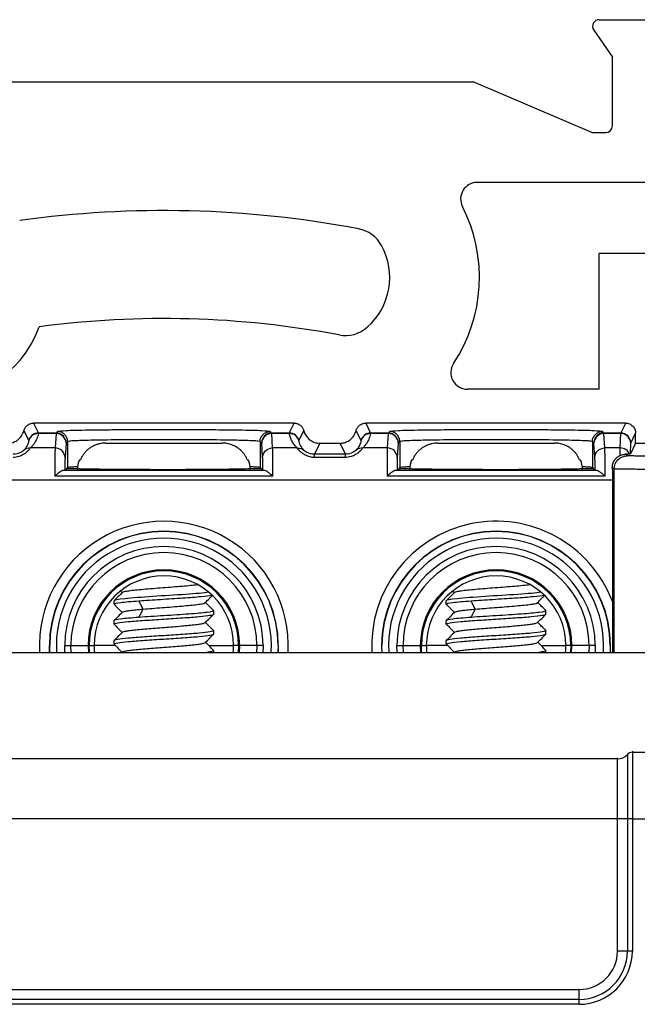
# Model space of a CAD drawing. Units: millimetres. Extents: x 0 to 420, y 0 to 297.
# Drawn here: x 313 to 331, y 172 to 202 of the extents above; entities that cross this region are included whole.
import ezdxf

# ---------------------------------------------------------------- set-up
doc = ezdxf.new("R2010")
doc.units = ezdxf.units.MM

msp = doc.modelspace()

# ---------------------------------------------------------------- linework, layer by layer
at = {"color": 7, "linetype": 'Continuous'}
for p, q in [((330.023, 201.574), (333.817, 201.574)), ((329.859, 201.26), (330.42, 200.449)), ((330.42, 198.374), (330.42, 200.449)), ((306.986, 199.702), (326.232, 199.702)), ((329.799, 198.174), (326.232, 199.702)), ((329.799, 198.174), (330.22, 198.174)), ((333.587, 196.674), (326.353, 196.674)), ((330.02, 190.444), (330.02, 194.534)), ((337.017, 194.534), (330.02, 194.534)), ((330.02, 190.444), (326.057, 190.444)), ((312.705, 189.196), (312.853, 188.899)), ((312.996, 189.424), (313.144, 189.126)), ((320.844, 189.424), (312.996, 189.424)), ((320.695, 189.126), (320.844, 189.424)), ((320.986, 188.899), (321.135, 189.196)), ((322.705, 189.196), (322.853, 188.899)), ((322.996, 189.424), (323.144, 189.126)), ((330.82, 189.424), (322.996, 189.424)), ((330.671, 189.126), (330.82, 189.424)), ((313.675, 189.109), (313.143, 189.109)), ((313.676, 189.126), (313.144, 189.126)), ((313.675, 189.109), (313.646, 188.676)), ((313.72, 189.171), (313.676, 189.126)), ((314.089, 188.881), (314.02, 188.871)), ((319.82, 188.871), (319.751, 188.881)), ((320.164, 189.126), (320.119, 189.171)), ((320.695, 189.126), (320.164, 189.126)), ((320.193, 188.676), (320.165, 189.11)), ((320.696, 189.109), (320.165, 189.11)), ((323.675, 189.109), (323.143, 189.109)), ((323.676, 189.126), (323.144, 189.126)), ((323.675, 189.109), (323.646, 188.676)), ((323.72, 189.171), (323.676, 189.126)), ((324.089, 188.881), (324.02, 188.871)), ((329.82, 188.871), (329.751, 188.881)), ((330.164, 189.126), (330.119, 189.171)), ((330.671, 189.126), (330.164, 189.126)), ((330.193, 188.676), (330.165, 189.11)), ((330.671, 189.109), (330.165, 189.11)), ((330.657, 188.676), (330.671, 189.109)), ((330.971, 188.826), (331.12, 189.124)), ((331.12, 188.818), (331.12, 189.124)), ((313.646, 188.676), (312.906, 188.676)), ((313.975, 188.82), (313.946, 188.386)), ((314.02, 188.871), (313.976, 188.826)), ((314.02, 188.871), (314.02, 188.086)), ((315.165, 188.824), (318.675, 188.824)), ((319.864, 188.826), (319.82, 188.871)), ((319.82, 188.871), (319.82, 188.086)), ((319.893, 188.386), (319.865, 188.82)), ((320.934, 188.676), (320.193, 188.676)), ((321.454, 188.486), (321.62, 188.818)), ((321.62, 188.818), (322.22, 188.818)), ((322.22, 188.818), (322.386, 188.486)), ((323.646, 188.676), (322.906, 188.676)), ((323.975, 188.82), (323.946, 188.386)), ((324.02, 188.871), (323.976, 188.826)), ((324.02, 188.871), (324.02, 188.086)), ((325.165, 188.824), (328.675, 188.824)), ((329.864, 188.826), (329.82, 188.871)), ((329.82, 188.871), (329.82, 188.086)), ((329.893, 188.386), (329.865, 188.82)), ((330.657, 188.676), (330.193, 188.676)), ((330.961, 188.499), (330.971, 188.82)), ((331.12, 188.818), (330.961, 188.499)), ((331.12, 188.818), (332.746, 188.818)), ((314.378, 188.324), (314.41, 188.324)), ((319.43, 188.324), (319.462, 188.324)), ((321.454, 188.39), (321.454, 188.486)), ((322.386, 188.486), (321.454, 188.486)), ((322.386, 188.39), (321.454, 188.39)), ((322.386, 188.39), (322.386, 188.486)), ((324.378, 188.324), (324.41, 188.324)), ((329.43, 188.324), (329.462, 188.324)), ((330.873, 188.442), (330.808, 188.485)), ((319.942, 188.001), (313.898, 188.001)), ((313.938, 188.004), (313.998, 188.063)), ((314.02, 188.086), (313.998, 188.063)), ((319.82, 188.086), (319.842, 188.063)), ((319.842, 188.063), (319.901, 188.004)), ((329.942, 188.001), (323.898, 188.001)), ((323.938, 188.004), (323.998, 188.063)), ((324.02, 188.086), (323.998, 188.063)), ((329.82, 188.086), (329.842, 188.063)), ((329.842, 188.063), (329.901, 188.004)), ((330.473, 188.042), (330.418, 188.079)), ((330.473, 182.522), (330.473, 188.042)), ((330.42, 187.71), (303.42, 187.71)), ((320.202, 187.824), (313.637, 187.824)), ((330.202, 187.824), (323.637, 187.824)), ((330.42, 187.71), (330.42, 184.055)), ((315.621, 184.369), (315.667, 184.323)), ((325.621, 184.369), (325.667, 184.323)), ((315.42, 183.974), (315.42, 184.074)), ((315.44, 183.967), (315.42, 183.974)), ((316.295, 183.824), (316.17, 184.074)), ((325.42, 183.974), (325.42, 184.074)), ((325.44, 183.967), (325.42, 183.974)), ((326.295, 183.824), (326.17, 184.074)), ((316.17, 183.573), (316.295, 183.823)), ((318.401, 183.78), (318.42, 183.774)), ((318.42, 183.674), (318.42, 183.774)), ((326.17, 183.573), (326.295, 183.823)), ((328.401, 183.78), (328.42, 183.774)), ((328.42, 183.674), (328.42, 183.774)), ((315.42, 183.374), (315.42, 183.474)), ((315.439, 183.367), (315.42, 183.374)), ((325.42, 183.374), (325.42, 183.474)), ((325.439, 183.367), (325.42, 183.374)), ((318.401, 183.18), (318.42, 183.174)), ((318.42, 183.074), (318.42, 183.174)), ((328.401, 183.18), (328.42, 183.174)), ((328.42, 183.074), (328.42, 183.174)), ((313.481, 182.522), (313.475, 182.724)), ((313.484, 182.724), (313.475, 182.724)), ((313.49, 182.522), (313.484, 182.724)), ((313.941, 182.522), (313.935, 182.724)), ((314.12, 182.724), (314.638, 182.724)), ((314.128, 182.522), (314.12, 182.724)), ((314.652, 182.724), (314.638, 182.724)), ((314.638, 182.724), (314.647, 182.522)), ((314.652, 182.724), (314.661, 182.522)), ((314.652, 182.724), (314.67, 182.724)), ((314.679, 182.522), (314.67, 182.724)), ((314.67, 182.724), (314.82, 182.724)), ((315.467, 182.724), (314.82, 182.724)), ((315.42, 182.774), (315.42, 182.874)), ((315.436, 182.767), (315.42, 182.774)), ((318.273, 182.724), (319.02, 182.724)), ((319.17, 182.724), (319.02, 182.724)), ((319.17, 182.724), (319.161, 182.522)), ((319.17, 182.724), (319.188, 182.724)), ((319.179, 182.522), (319.188, 182.724)), ((319.188, 182.724), (319.202, 182.724)), ((319.193, 182.522), (319.202, 182.724)), ((319.72, 182.724), (319.202, 182.724)), ((319.72, 182.724), (319.712, 182.522)), ((319.905, 182.724), (319.899, 182.522)), ((320.356, 182.724), (320.35, 182.522)), ((320.356, 182.724), (320.365, 182.724)), ((320.365, 182.724), (320.359, 182.522)), ((323.484, 182.724), (323.475, 182.724)), ((323.475, 182.724), (323.481, 182.522)), ((323.49, 182.522), (323.484, 182.724)), ((323.941, 182.522), (323.935, 182.724)), ((324.12, 182.724), (324.638, 182.724)), ((324.128, 182.522), (324.12, 182.724)), ((324.652, 182.724), (324.638, 182.724)), ((324.638, 182.724), (324.647, 182.522)), ((324.652, 182.724), (324.661, 182.522)), ((324.652, 182.724), (324.67, 182.724)), ((324.679, 182.522), (324.67, 182.724)), ((324.67, 182.724), (324.82, 182.724)), ((325.467, 182.724), (324.82, 182.724)), ((325.42, 182.774), (325.42, 182.874)), ((325.436, 182.767), (325.42, 182.774)), ((328.273, 182.724), (329.02, 182.724)), ((329.17, 182.724), (329.02, 182.724)), ((329.17, 182.724), (329.161, 182.522)), ((329.17, 182.724), (329.188, 182.724)), ((329.179, 182.522), (329.188, 182.724)), ((329.188, 182.724), (329.202, 182.724)), ((329.193, 182.522), (329.202, 182.724)), ((329.72, 182.724), (329.202, 182.724)), ((329.72, 182.724), (329.712, 182.522)), ((329.905, 182.724), (329.899, 182.522)), ((330.356, 182.724), (330.35, 182.522)), ((330.356, 182.724), (330.365, 182.724)), ((330.359, 182.522), (330.365, 182.724)), ((300.259, 182.522), (332.757, 182.522)), ((318.402, 182.579), (318.42, 182.574)), ((318.42, 182.522), (318.42, 182.574)), ((328.402, 182.579), (328.42, 182.574)), ((328.42, 182.522), (328.42, 182.574)), ((330.872, 179.479), (330.872, 179.446)), ((330.872, 179.446), (330.872, 177.513)), ((331.021, 179.545), (331.021, 179.513)), ((331.021, 179.513), (331.021, 177.513)), ((331.021, 179.513), (337.832, 179.513)), ((330.574, 179.313), (303.266, 179.313)), ((330.574, 179.313), (330.574, 179.345)), ((330.574, 177.513), (303.266, 177.513)), ((330.872, 177.513), (330.574, 177.513)), ((330.574, 173.524), (330.574, 177.513)), ((331.021, 177.513), (330.872, 177.513)), ((330.872, 177.513), (330.872, 173.524)), ((331.021, 177.513), (331.021, 173.524)), ((331.021, 177.513), (337.805, 177.513)), ((330.872, 173.524), (330.574, 173.524)), ((331.021, 173.524), (330.872, 173.524)), ((304.42, 172.37), (329.42, 172.37)), ((329.42, 172.072), (329.42, 172.37)), ((329.42, 172.072), (304.42, 172.072)), ((329.42, 171.923), (329.42, 172.072)), ((329.42, 171.923), (304.42, 171.923))]:
    msp.add_line(p, q, dxfattribs=at)
at = {"color": 7, "linetype": 'Continuous', "flags": 128}
for points in [[(313.935, 182.724), (313.964, 182.724), (313.993, 182.724), (314.021, 182.724), (314.047, 182.724), (314.07, 182.724), (314.09, 182.724), (314.107, 182.724), (314.12, 182.724)], [(319.905, 182.724), (319.876, 182.724), (319.847, 182.724), (319.819, 182.724), (319.793, 182.724), (319.77, 182.724), (319.75, 182.724), (319.733, 182.724), (319.72, 182.724)], [(323.935, 182.724), (323.964, 182.724), (323.993, 182.724), (324.021, 182.724), (324.047, 182.724), (324.07, 182.724), (324.09, 182.724), (324.107, 182.724), (324.12, 182.724)], [(329.905, 182.724), (329.876, 182.724), (329.847, 182.724), (329.819, 182.724), (329.793, 182.724), (329.77, 182.724), (329.75, 182.724), (329.733, 182.724), (329.72, 182.724)], [(330.574, 177.513), (330.574, 177.859), (330.574, 178.191), (330.574, 178.499), (330.574, 178.769), (330.574, 178.993), (330.574, 179.162), (330.574, 179.27), (330.574, 179.313)]]:
    msp.add_lwpolyline(points, dxfattribs=at)
at = {"color": 7, "linetype": 'Continuous'}
for centre, radius, start, end in [((330.023, 201.374), 0.2, 90, 214.6952), ((330.22, 198.374), 0.2, 270, 0), ((326.353, 196.174), 0.5, 90, 207.0132), ((316.92, 164.224), 31.6, 79.3085, 97.8919), ((321.72, 193.812), 4.7, 326.5254, 27.0132), ((322.597, 194.292), 1, 28.7253, 79.3085), ((321.72, 193.812), 2, 311.3532, 28.7253), ((310.12, 193.417), 3.24, 180, 340.2926), ((316.92, 164.224), 28.35, 79.2774, 97.6006), ((322.381, 193.061), 1, 259.2774, 311.3532), ((326.057, 190.944), 0.5, 146.5254, 270), ((313.145, 188.826), 0.3, 90.0082, 165.9283), ((313.135, 188.817), 0.293, 88.4023, 164.5452), ((313.678, 188.813), 0.297, 1.3082, 90.669), ((313.675, 188.826), 0.3, 0.0205, 89.9796), ((320.164, 188.826), 0.3, 90.0204, 179.9796), ((320.162, 188.813), 0.297, 89.3308, 178.6917), ((320.695, 188.826), 0.3, 14.0717, 89.9918), ((320.705, 188.817), 0.293, 15.4555, 91.6003), ((323.145, 188.826), 0.3, 90.0082, 165.9283), ((323.135, 188.817), 0.293, 88.4023, 164.5452), ((323.678, 188.813), 0.297, 1.3082, 90.669), ((323.675, 188.826), 0.3, 0.0205, 89.9796), ((330.164, 188.826), 0.3, 90.0204, 179.9796), ((330.162, 188.813), 0.297, 89.3308, 178.6917), ((330.671, 188.826), 0.3, 0.0136, 89.993), ((330.675, 188.814), 0.296, 1.1605, 90.8233), ((315.12, 188.024), 0.8, 157.9757, 180), ((318.72, 188.024), 0.8, 0, 22.0243), ((325.12, 188.024), 0.8, 157.9757, 180), ((328.72, 188.024), 0.8, 0, 22.0243), ((316.92, 182.724), 3.745, 356.9144, 183.0856), ((326.92, 182.724), 3.745, 20.8295, 183.0856), ((316.92, 182.724), 3.445, 0, 180), ((316.92, 182.724), 3.436, 0, 180), ((316.92, 182.724), 3.236, 356.4286, 183.5714), ((326.92, 182.724), 3.445, 0, 180), ((326.92, 182.724), 3.436, 0, 180), ((326.92, 182.724), 3.236, 356.4286, 183.5714), ((316.92, 182.724), 2.985, 0, 180), ((326.92, 182.724), 2.985, 0, 180), ((316.92, 182.724), 2.8, 0, 180), ((326.92, 182.724), 2.8, 0, 180), ((316.92, 182.724), 2.282, 0, 180), ((316.92, 182.724), 2.268, 0, 180), ((316.92, 182.724), 2.25, 0, 180), ((316.92, 182.724), 2.1, 0, 180), ((326.92, 182.724), 2.282, 0, 180), ((326.92, 182.724), 2.268, 0, 180), ((326.92, 182.724), 2.25, 0, 180), ((326.92, 182.724), 2.1, 0, 180), ((316.92, 182.724), 2.1, 180, 185.5082), ((316.92, 182.724), 2.1, 354.4918, 0), ((326.92, 182.724), 2.1, 180, 185.5082), ((326.92, 182.724), 2.1, 354.4918, 0), ((330.574, 179.713), 0.4, 269.998, 318.1771), ((331.021, 179.313), 0.2, 89.9979, 138.1771), ((329.42, 173.524), 1.601, 270, 0), ((329.42, 173.524), 1.452, 270, 0), ((329.42, 173.524), 1.154, 270, 0)]:
    msp.add_arc(centre, radius, start, end, dxfattribs=at)
for points, knots in [([(312.22, 188.818), (312.242, 188.819), (312.286, 188.82), (312.351, 188.833), (312.413, 188.855), (312.473, 188.885), (312.555, 188.941), (312.651, 189.038), (312.687, 189.144), (312.705, 189.196)], [0, 0, 0, 0, 0.101156, 0.2000213, 0.298385, 0.3980631, 0.5008019, 0.7491496, 1, 1, 1, 1]), ([(312.705, 189.196), (312.71, 189.212), (312.719, 189.244), (312.743, 189.288), (312.773, 189.327), (312.822, 189.372), (312.896, 189.415), (312.963, 189.421), (312.996, 189.424)], [0, 0, 0, 0, 0.125998, 0.249106, 0.372851, 0.500707, 0.749105, 1, 1, 1, 1]), ([(315.018, 189.214), (314.901, 189.213), (314.429, 189.208), (313.894, 189.193), (313.778, 189.178), (313.72, 189.171)], [0, 0, 0, 0, 0.141989, 0.5717218, 1, 1, 1, 1]), ([(318.822, 189.214), (318.601, 189.217), (318.048, 189.224), (316.921, 189.227), (315.794, 189.224), (315.24, 189.217), (315.018, 189.214)], [0, 0, 0, 0, 0.199934, 0.499642, 0.799371, 1, 1, 1, 1]), ([(320.119, 189.171), (320.062, 189.178), (319.947, 189.193), (319.412, 189.208), (318.94, 189.213), (318.822, 189.214)], [0, 0, 0, 0, 0.427299, 0.857068, 1, 1, 1, 1]), ([(320.844, 189.424), (320.861, 189.423), (320.894, 189.421), (320.942, 189.409), (320.987, 189.389), (321.042, 189.352), (321.102, 189.291), (321.124, 189.228), (321.135, 189.196)], [0, 0, 0, 0, 0.1259944, 0.2490994, 0.372843, 0.5007005, 0.7490987, 1, 1, 1, 1]), ([(321.135, 189.196), (321.141, 189.175), (321.153, 189.133), (321.182, 189.073), (321.218, 189.018), (321.261, 188.968), (321.335, 188.901), (321.453, 188.832), (321.564, 188.823), (321.62, 188.818)], [0, 0, 0, 0, 0.101159, 0.200027, 0.298392, 0.398071, 0.500808, 0.749156, 1, 1, 1, 1]), ([(322.22, 188.818), (322.242, 188.819), (322.286, 188.82), (322.351, 188.833), (322.413, 188.855), (322.473, 188.885), (322.555, 188.941), (322.651, 189.038), (322.687, 189.144), (322.705, 189.196)], [0, 0, 0, 0, 0.101156, 0.200021, 0.298385, 0.398063, 0.500802, 0.74915, 1, 1, 1, 1]), ([(322.705, 189.196), (322.71, 189.212), (322.719, 189.244), (322.743, 189.288), (322.773, 189.327), (322.822, 189.372), (322.896, 189.415), (322.963, 189.421), (322.996, 189.424)], [0, 0, 0, 0, 0.125998, 0.249106, 0.372851, 0.500707, 0.749105, 1, 1, 1, 1]), ([(325.018, 189.214), (324.901, 189.213), (324.429, 189.208), (323.894, 189.193), (323.778, 189.178), (323.72, 189.171)], [0, 0, 0, 0, 0.141989, 0.571722, 1, 1, 1, 1]), ([(328.822, 189.214), (328.601, 189.217), (328.048, 189.224), (326.921, 189.227), (325.794, 189.224), (325.24, 189.217), (325.018, 189.214)], [0, 0, 0, 0, 0.199934, 0.499642, 0.799371, 1, 1, 1, 1]), ([(330.119, 189.171), (330.062, 189.178), (329.947, 189.193), (329.412, 189.208), (328.94, 189.213), (328.822, 189.214)], [0, 0, 0, 0, 0.427299, 0.857068, 1, 1, 1, 1]), ([(330.82, 189.424), (330.84, 189.423), (330.879, 189.421), (330.935, 189.403), (330.987, 189.375), (331.048, 189.325), (331.108, 189.242), (331.116, 189.163), (331.12, 189.124)], [0, 0, 0, 0, 0.126908, 0.24936, 0.372399, 0.501, 0.749349, 1, 1, 1, 1]), ([(312.853, 188.895), (312.844, 188.847), (312.83, 188.8), (312.785, 188.706), (312.756, 188.659), (312.71, 188.613)], [0, 0, 0, 0, 0.5, 0.5, 1, 1, 1, 1]), ([(313.143, 189.109), (313.137, 189.083), (313.125, 189.03), (313.096, 188.953), (313.061, 188.878), (313.018, 188.806), (312.968, 188.739), (312.926, 188.696), (312.906, 188.676)], [0, 0, 0, 0, 0.183351, 0.359938, 0.529899, 0.70072, 0.857326, 1, 1, 1, 1]), ([(313.997, 188.987), (313.978, 189.021), (313.94, 189.089), (313.838, 189.158), (313.76, 189.167), (313.72, 189.171)], [0, 0, 0, 0, 0.331564, 0.665782, 1, 1, 1, 1]), ([(314.02, 188.871), (314.02, 188.913), (314.019, 188.954), (313.997, 188.987), (313.997, 188.987)], [0, 0, 0, 0, 0.992121, 1, 1, 1, 1]), ([(319.751, 188.881), (319.744, 188.882), (319.714, 188.887), (319.48, 188.897), (318.956, 188.912), (318.036, 188.923), (316.921, 188.928), (315.807, 188.923), (314.886, 188.912), (314.36, 188.897), (314.126, 188.887), (314.096, 188.882), (314.089, 188.881)], [0, 0, 0, 0, 0.023183, 0.099172, 0.218586, 0.362935, 0.499847, 0.636758, 0.781122, 0.900642, 0.976713, 1, 1, 1, 1]), ([(319.82, 188.871), (319.82, 188.913), (319.821, 188.954), (319.843, 188.987), (319.843, 188.987)], [0, 0, 0, 0, 0.992093, 1, 1, 1, 1]), ([(319.843, 188.987), (319.862, 189.021), (319.9, 189.089), (320.002, 189.158), (320.08, 189.167), (320.119, 189.171)], [0, 0, 0, 0, 0.331557, 0.665779, 1, 1, 1, 1]), ([(320.934, 188.676), (320.919, 188.691), (320.888, 188.722), (320.848, 188.771), (320.812, 188.823), (320.769, 188.897), (320.726, 188.992), (320.706, 189.07), (320.696, 189.109)], [0, 0, 0, 0, 0.1055723, 0.2190719, 0.3406293, 0.4703507, 0.7273081, 1, 1, 1, 1]), ([(321.13, 188.613), (321.084, 188.659), (321.055, 188.706), (321.01, 188.8), (320.996, 188.847), (320.987, 188.895)], [0, 0, 0, 0, 0.5, 0.5, 1, 1, 1, 1]), ([(322.853, 188.895), (322.844, 188.847), (322.83, 188.8), (322.785, 188.706), (322.756, 188.659), (322.71, 188.613)], [0, 0, 0, 0, 0.5, 0.5, 1, 1, 1, 1]), ([(323.143, 189.109), (323.137, 189.083), (323.125, 189.03), (323.096, 188.953), (323.061, 188.878), (323.018, 188.806), (322.968, 188.739), (322.926, 188.696), (322.906, 188.676)], [0, 0, 0, 0, 0.183351, 0.359938, 0.529899, 0.70072, 0.857326, 1, 1, 1, 1]), ([(323.997, 188.987), (323.978, 189.021), (323.94, 189.089), (323.838, 189.158), (323.76, 189.167), (323.72, 189.171)], [0, 0, 0, 0, 0.331564, 0.665782, 1, 1, 1, 1]), ([(324.02, 188.871), (324.02, 188.913), (324.019, 188.954), (323.997, 188.987), (323.997, 188.987)], [0, 0, 0, 0, 0.992121, 1, 1, 1, 1]), ([(329.751, 188.881), (329.744, 188.882), (329.714, 188.887), (329.48, 188.897), (328.956, 188.912), (328.036, 188.923), (326.921, 188.928), (325.807, 188.923), (324.886, 188.912), (324.36, 188.897), (324.126, 188.887), (324.096, 188.882), (324.089, 188.881)], [0, 0, 0, 0, 0.023183, 0.099172, 0.218586, 0.362935, 0.499847, 0.636758, 0.781122, 0.900642, 0.976713, 1, 1, 1, 1]), ([(329.82, 188.871), (329.82, 188.913), (329.821, 188.954), (329.843, 188.987), (329.843, 188.987)], [0, 0, 0, 0, 0.992093, 1, 1, 1, 1]), ([(329.843, 188.987), (329.862, 189.021), (329.9, 189.089), (330.002, 189.158), (330.08, 189.167), (330.119, 189.171)], [0, 0, 0, 0, 0.3315575, 0.6657787, 1, 1, 1, 1]), ([(312.906, 188.676), (312.901, 188.669), (312.891, 188.656), (312.87, 188.631), (312.845, 188.603), (312.81, 188.568), (312.761, 188.525), (312.696, 188.479), (312.626, 188.442), (312.552, 188.414), (312.472, 188.394), (312.415, 188.391), (312.386, 188.39)], [0, 0, 0, 0, 0.0899543, 0.1765029, 0.2601032, 0.3412627, 0.4716292, 0.5947703, 0.6956346, 0.7929924, 0.8970522, 1, 1, 1, 1]), ([(312.71, 188.613), (312.693, 188.597), (312.66, 188.566), (312.547, 188.509), (312.468, 188.486), (312.386, 188.486)], [0, 0, 0, 0, 0.5, 0.5, 1, 1, 1, 1]), ([(313.646, 188.676), (313.644, 188.625), (313.641, 188.514), (313.638, 188.212), (313.637, 188.022), (313.637, 187.824)], [0, 0, 0, 0, 0.5, 0.5, 1, 1, 1, 1]), ([(313.946, 188.386), (313.946, 188.454), (313.917, 188.534), (313.8, 188.647), (313.717, 188.676), (313.646, 188.676)], [0, 0, 0, 0, 0.5, 0.5, 1, 1, 1, 1]), ([(315.165, 188.824), (315.136, 188.823), (315.076, 188.821), (314.988, 188.806), (314.899, 188.782), (314.812, 188.747), (314.729, 188.702), (314.649, 188.646), (314.576, 188.58), (314.51, 188.503), (314.453, 188.418), (314.424, 188.355), (314.41, 188.324)], [0, 0, 0, 0, 0.091552, 0.184997, 0.280323, 0.377517, 0.476574, 0.577491, 0.680275, 0.784939, 0.891505, 1, 1, 1, 1]), ([(319.43, 188.324), (319.418, 188.35), (319.395, 188.403), (319.349, 188.475), (319.297, 188.542), (319.24, 188.603), (319.177, 188.656), (319.111, 188.702), (319.041, 188.74), (318.969, 188.771), (318.896, 188.795), (318.822, 188.812), (318.749, 188.822), (318.699, 188.823), (318.675, 188.824)], [0, 0, 0, 0, 0.090551, 0.179758, 0.267637, 0.354204, 0.439469, 0.523437, 0.606113, 0.687496, 0.767582, 0.846366, 0.923842, 1, 1, 1, 1]), ([(319.893, 188.386), (319.894, 188.462), (319.926, 188.537), (320.037, 188.644), (320.115, 188.676), (320.193, 188.676)], [0, 0, 0, 0, 0.5, 0.5, 1, 1, 1, 1]), ([(320.202, 187.824), (320.203, 188.022), (320.202, 188.212), (320.199, 188.514), (320.196, 188.625), (320.193, 188.676)], [0, 0, 0, 0, 0.5, 0.5, 1, 1, 1, 1]), ([(321.454, 188.39), (321.432, 188.391), (321.388, 188.392), (321.318, 188.405), (321.245, 188.428), (321.166, 188.466), (321.092, 188.514), (321.024, 188.572), (320.967, 188.632), (320.945, 188.661), (320.934, 188.676)], [0, 0, 0, 0, 0.078747, 0.157849, 0.260857, 0.367595, 0.501575, 0.644251, 0.815588, 1, 1, 1, 1]), ([(321.454, 188.486), (321.372, 188.486), (321.292, 188.509), (321.18, 188.566), (321.146, 188.597), (321.13, 188.613)], [0, 0, 0, 0, 0.5, 0.5, 1, 1, 1, 1]), ([(322.906, 188.676), (322.901, 188.669), (322.891, 188.656), (322.87, 188.631), (322.845, 188.603), (322.81, 188.568), (322.761, 188.525), (322.696, 188.479), (322.626, 188.442), (322.552, 188.414), (322.472, 188.394), (322.415, 188.391), (322.386, 188.39)], [0, 0, 0, 0, 0.089954, 0.176503, 0.260103, 0.341263, 0.471629, 0.59477, 0.695635, 0.792992, 0.897052, 1, 1, 1, 1]), ([(322.71, 188.613), (322.693, 188.597), (322.66, 188.566), (322.547, 188.509), (322.468, 188.486), (322.386, 188.486)], [0, 0, 0, 0, 0.5, 0.5, 1, 1, 1, 1]), ([(323.646, 188.676), (323.644, 188.625), (323.641, 188.514), (323.638, 188.212), (323.637, 188.022), (323.637, 187.824)], [0, 0, 0, 0, 0.5, 0.5, 1, 1, 1, 1]), ([(323.946, 188.386), (323.946, 188.454), (323.917, 188.534), (323.8, 188.647), (323.717, 188.676), (323.646, 188.676)], [0, 0, 0, 0, 0.5, 0.5, 1, 1, 1, 1]), ([(325.165, 188.824), (325.136, 188.823), (325.076, 188.821), (324.988, 188.806), (324.899, 188.782), (324.812, 188.747), (324.729, 188.702), (324.649, 188.646), (324.576, 188.58), (324.51, 188.503), (324.453, 188.418), (324.424, 188.355), (324.41, 188.324)], [0, 0, 0, 0, 0.0915518, 0.1849974, 0.2803229, 0.3775172, 0.4765737, 0.5774911, 0.6802753, 0.7849393, 0.8915046, 1, 1, 1, 1]), ([(329.43, 188.324), (329.418, 188.35), (329.395, 188.403), (329.349, 188.475), (329.297, 188.542), (329.24, 188.603), (329.177, 188.656), (329.111, 188.702), (329.041, 188.74), (328.969, 188.771), (328.896, 188.795), (328.822, 188.812), (328.749, 188.822), (328.699, 188.823), (328.675, 188.824)], [0, 0, 0, 0, 0.090551, 0.179758, 0.267637, 0.354204, 0.439469, 0.523437, 0.606113, 0.687496, 0.767582, 0.846366, 0.923842, 1, 1, 1, 1]), ([(329.893, 188.386), (329.894, 188.462), (329.926, 188.537), (330.037, 188.644), (330.115, 188.676), (330.193, 188.676)], [0, 0, 0, 0, 0.5, 0.5, 1, 1, 1, 1]), ([(330.202, 187.824), (330.203, 188.022), (330.202, 188.212), (330.199, 188.514), (330.196, 188.625), (330.193, 188.676)], [0, 0, 0, 0, 0.5, 0.5, 1, 1, 1, 1]), ([(330.936, 188.491), (330.916, 188.542), (330.877, 188.592), (330.775, 188.659), (330.713, 188.676), (330.657, 188.676)], [0, 0, 0, 0, 0.5, 0.5, 1, 1, 1, 1]), ([(313.946, 188.386), (313.945, 188.359), (313.943, 188.311), (313.94, 188.179), (313.939, 188.099), (313.938, 188.004)], [0, 0, 0, 0, 0.5, 0.5, 1, 1, 1, 1]), ([(319.901, 188.004), (319.901, 188.098), (319.9, 188.178), (319.897, 188.31), (319.895, 188.359), (319.893, 188.386)], [0, 0, 0, 0, 0.5, 0.5, 1, 1, 1, 1]), ([(323.946, 188.386), (323.945, 188.359), (323.943, 188.311), (323.94, 188.179), (323.939, 188.099), (323.938, 188.004)], [0, 0, 0, 0, 0.5, 0.5, 1, 1, 1, 1]), ([(329.901, 188.004), (329.901, 188.098), (329.9, 188.178), (329.897, 188.31), (329.895, 188.359), (329.893, 188.386)], [0, 0, 0, 0, 0.5, 0.5, 1, 1, 1, 1]), ([(330.418, 188.079), (330.419, 188.1), (330.42, 188.142), (330.434, 188.203), (330.457, 188.261), (330.497, 188.329), (330.557, 188.399), (330.623, 188.434), (330.654, 188.451)], [0, 0, 0, 0, 0.128768, 0.258621, 0.391839, 0.530538, 0.775196, 1, 1, 1, 1]), ([(330.473, 188.042), (330.473, 188.147), (330.516, 188.251), (330.664, 188.399), (330.768, 188.442), (330.873, 188.442)], [0, 0, 0, 0, 0.5, 0.5, 1, 1, 1, 1]), ([(330.654, 188.451), (330.671, 188.458), (330.703, 188.471), (330.746, 188.48), (330.781, 188.484), (330.8, 188.485), (330.808, 188.485)], [0, 0, 0, 0, 0.312999, 0.58681, 0.816608, 1, 1, 1, 1]), ([(330.936, 188.491), (330.931, 188.491), (330.922, 188.489), (330.895, 188.488), (330.86, 188.486), (330.825, 188.486), (330.808, 188.485)], [0, 0, 0, 0, 0.3029999, 0.5667326, 0.7964378, 1, 1, 1, 1]), ([(331.473, 188.432), (331.394, 188.432), (331.319, 188.432), (331.176, 188.433), (331.109, 188.434), (330.999, 188.436), (330.954, 188.437), (330.892, 188.44), (330.875, 188.441), (330.873, 188.442)], [0, 0, 0, 0, 0.25, 0.25, 0.5, 0.5, 0.75, 0.75, 1, 1, 1, 1]), ([(330.961, 188.499), (330.959, 188.498), (330.956, 188.495), (330.943, 188.493), (330.936, 188.491)], [0, 0, 0, 0, 0.508254, 1, 1, 1, 1]), ([(313.898, 188.001), (313.892, 188), (313.879, 187.999), (313.854, 187.989), (313.825, 187.974), (313.784, 187.947), (313.721, 187.899), (313.669, 187.852), (313.637, 187.824)], [0, 0, 0, 0, 0.097861, 0.205414, 0.323183, 0.451569, 0.676242, 1, 1, 1, 1]), ([(313.938, 188.004), (313.937, 188.003), (313.935, 188.003), (313.922, 188.002), (313.906, 188.001), (313.898, 188.001)], [0, 0, 0, 0, 0.339945, 0.670408, 1, 1, 1, 1]), ([(313.998, 188.063), (314.028, 188.062), (314.088, 188.06), (314.19, 188.057), (314.298, 188.055), (314.414, 188.052), (314.536, 188.05), (314.664, 188.048), (314.798, 188.046), (314.936, 188.044), (315.078, 188.042), (315.224, 188.041), (315.373, 188.039), (315.524, 188.038), (315.678, 188.037), (315.832, 188.036), (315.988, 188.035), (316.145, 188.034), (316.301, 188.033), (316.457, 188.033), (316.612, 188.033), (316.767, 188.032), (316.967, 188.032), (317.215, 188.032), (317.513, 188.033), (317.811, 188.034), (318.109, 188.036), (318.402, 188.039), (318.686, 188.041), (318.959, 188.045), (319.215, 188.049), (319.451, 188.053), (319.666, 188.058), (319.783, 188.061), (319.842, 188.063)], [0, 0, 0, 0, 0.026349, 0.052443, 0.078285, 0.103873, 0.129207, 0.154287, 0.179114, 0.203688, 0.228008, 0.252074, 0.275887, 0.299447, 0.322752, 0.345805, 0.368604, 0.391149, 0.413441, 0.43548, 0.457265, 0.478796, 0.500075, 0.540904, 0.582657, 0.625333, 0.668933, 0.713457, 0.758904, 0.805276, 0.852571, 0.90079, 0.949933, 1, 1, 1, 1]), ([(314.336, 188.107), (314.288, 188.106), (314.095, 188.099), (314.052, 188.091), (314.02, 188.086)], [0, 0, 0, 0, 0.2482349, 1, 1, 1, 1]), ([(319.82, 188.086), (319.801, 188.091), (319.778, 188.099), (319.552, 188.105), (319.504, 188.106)], [0, 0, 0, 0, 0.788657, 1, 1, 1, 1]), ([(319.942, 188.001), (319.934, 188.001), (319.918, 188.002), (319.905, 188.003), (319.903, 188.003), (319.901, 188.004)], [0, 0, 0, 0, 0.3295936, 0.6600564, 1, 1, 1, 1]), ([(320.202, 187.824), (320.186, 187.839), (320.155, 187.867), (320.112, 187.903), (320.077, 187.931), (320.034, 187.961), (319.987, 187.992), (319.956, 187.998), (319.942, 188.001)], [0, 0, 0, 0, 0.174797, 0.324576, 0.449353, 0.549165, 0.795075, 1, 1, 1, 1]), ([(323.898, 188.001), (323.892, 188), (323.879, 187.999), (323.854, 187.989), (323.825, 187.974), (323.784, 187.947), (323.721, 187.899), (323.669, 187.852), (323.637, 187.824)], [0, 0, 0, 0, 0.097861, 0.205414, 0.323183, 0.451569, 0.676242, 1, 1, 1, 1]), ([(323.938, 188.004), (323.937, 188.003), (323.935, 188.003), (323.922, 188.002), (323.906, 188.001), (323.898, 188.001)], [0, 0, 0, 0, 0.339945, 0.670408, 1, 1, 1, 1]), ([(323.998, 188.063), (324.028, 188.062), (324.088, 188.06), (324.19, 188.057), (324.298, 188.055), (324.414, 188.052), (324.536, 188.05), (324.664, 188.048), (324.798, 188.046), (324.936, 188.044), (325.078, 188.042), (325.224, 188.041), (325.373, 188.039), (325.524, 188.038), (325.678, 188.037), (325.832, 188.036), (325.988, 188.035), (326.145, 188.034), (326.301, 188.033), (326.457, 188.033), (326.612, 188.033), (326.767, 188.032), (326.967, 188.032), (327.215, 188.032), (327.513, 188.033), (327.811, 188.034), (328.109, 188.036), (328.402, 188.039), (328.686, 188.041), (328.959, 188.045), (329.215, 188.049), (329.451, 188.053), (329.666, 188.058), (329.783, 188.061), (329.842, 188.063)], [0, 0, 0, 0, 0.026349, 0.052443, 0.078285, 0.103873, 0.129207, 0.154287, 0.179114, 0.203688, 0.228008, 0.252074, 0.275887, 0.299447, 0.322752, 0.345805, 0.368604, 0.391149, 0.413441, 0.43548, 0.457265, 0.478796, 0.500075, 0.540904, 0.582657, 0.625333, 0.668933, 0.713457, 0.758904, 0.805276, 0.852571, 0.90079, 0.949933, 1, 1, 1, 1]), ([(324.336, 188.107), (324.288, 188.106), (324.095, 188.099), (324.052, 188.091), (324.02, 188.086)], [0, 0, 0, 0, 0.248235, 1, 1, 1, 1]), ([(329.82, 188.086), (329.801, 188.091), (329.778, 188.099), (329.552, 188.105), (329.504, 188.106)], [0, 0, 0, 0, 0.788657, 1, 1, 1, 1]), ([(329.942, 188.001), (329.934, 188.001), (329.918, 188.002), (329.905, 188.003), (329.903, 188.003), (329.901, 188.004)], [0, 0, 0, 0, 0.329594, 0.660056, 1, 1, 1, 1]), ([(330.202, 187.824), (330.186, 187.839), (330.155, 187.867), (330.112, 187.903), (330.077, 187.931), (330.034, 187.961), (329.987, 187.992), (329.956, 187.998), (329.942, 188.001)], [0, 0, 0, 0, 0.174797, 0.3245764, 0.4493528, 0.5491655, 0.7950754, 1, 1, 1, 1]), ([(330.418, 188.079), (330.418, 188.049), (330.419, 187.99), (330.42, 187.898), (330.42, 187.805), (330.42, 187.742), (330.42, 187.71)], [0, 0, 0, 0, 0.251133, 0.500006, 0.748876, 1, 1, 1, 1]), ([(331.473, 188.032), (331.44, 188.032), (331.373, 188.032), (331.27, 188.032), (331.164, 188.033), (331.057, 188.033), (330.95, 188.034), (330.847, 188.035), (330.749, 188.036), (330.661, 188.037), (330.585, 188.038), (330.526, 188.039), (330.484, 188.041), (330.477, 188.042), (330.473, 188.042)], [0, 0, 0, 0, 0.0635573, 0.1307119, 0.2014634, 0.2758114, 0.3537553, 0.4352946, 0.5204288, 0.6091572, 0.7014792, 0.7973942, 0.8969013, 1, 1, 1, 1]), ([(315.681, 184.316), (315.677, 184.322), (315.665, 184.335), (315.729, 184.356), (315.861, 184.379), (316.059, 184.402), (316.304, 184.425), (316.586, 184.448), (316.888, 184.471), (317.192, 184.494), (317.478, 184.517), (317.737, 184.541), (317.867, 184.556), (317.932, 184.564)], [0, 0, 0, 0, 0.064783, 0.15836, 0.251805, 0.345365, 0.438917, 0.532363, 0.625942, 0.719463, 0.812924, 0.906513, 1, 1, 1, 1]), ([(325.681, 184.316), (325.677, 184.322), (325.665, 184.335), (325.729, 184.356), (325.861, 184.379), (326.059, 184.402), (326.304, 184.425), (326.586, 184.448), (326.888, 184.471), (327.192, 184.494), (327.478, 184.517), (327.737, 184.541), (327.867, 184.556), (327.932, 184.564)], [0, 0, 0, 0, 0.0647831, 0.1583597, 0.2518051, 0.3453654, 0.4389169, 0.5323632, 0.6259425, 0.7194627, 0.8129245, 0.9065129, 1, 1, 1, 1]), ([(318.272, 184.331), (318.126, 184.309), (317.875, 184.288), (317.269, 184.245), (316.915, 184.224), (316.259, 184.181), (315.957, 184.159), (315.537, 184.116), (315.42, 184.095), (315.42, 184.074)], [0, 0, 0, 0, 0.25, 0.25, 0.5, 0.5, 0.75, 0.75, 1, 1, 1, 1]), ([(315.676, 184.332), (315.633, 184.29), (315.549, 184.205), (315.464, 184.12), (315.422, 184.077)], [0, 0, 0, 0, 0.499942, 1, 1, 1, 1]), ([(316.17, 184.074), (316.367, 184.088), (316.59, 184.103), (317.045, 184.132), (317.275, 184.146), (317.697, 184.175), (317.887, 184.19), (318.191, 184.219), (318.303, 184.233), (318.364, 184.248)], [0, 0, 0, 0, 0.25, 0.25, 0.5, 0.5, 0.75, 0.75, 1, 1, 1, 1]), ([(318.164, 184.015), (318.207, 184.057), (318.273, 184.124), (318.34, 184.191), (318.365, 184.216)], [0, 0, 0, 0, 0.633765, 1, 1, 1, 1]), ([(328.272, 184.331), (328.126, 184.309), (327.875, 184.288), (327.269, 184.245), (326.915, 184.224), (326.259, 184.181), (325.957, 184.159), (325.537, 184.116), (325.42, 184.095), (325.42, 184.074)], [0, 0, 0, 0, 0.25, 0.25, 0.5, 0.5, 0.75, 0.75, 1, 1, 1, 1]), ([(325.676, 184.332), (325.633, 184.29), (325.549, 184.205), (325.464, 184.12), (325.422, 184.077)], [0, 0, 0, 0, 0.499942, 1, 1, 1, 1]), ([(326.17, 184.074), (326.367, 184.088), (326.59, 184.103), (327.045, 184.132), (327.275, 184.146), (327.697, 184.175), (327.887, 184.19), (328.191, 184.219), (328.303, 184.233), (328.364, 184.248)], [0, 0, 0, 0, 0.25, 0.25, 0.5, 0.5, 0.75, 0.75, 1, 1, 1, 1]), ([(328.164, 184.015), (328.207, 184.057), (328.273, 184.124), (328.34, 184.191), (328.365, 184.216)], [0, 0, 0, 0, 0.633765, 1, 1, 1, 1]), ([(315.42, 183.974), (315.42, 183.99), (315.49, 184.007), (315.752, 184.04), (315.943, 184.057), (316.17, 184.074)], [0, 0, 0, 0, 0.5, 0.5, 1, 1, 1, 1]), ([(315.422, 183.969), (315.464, 183.927), (315.546, 183.845), (315.627, 183.763), (315.667, 183.724)], [0, 0, 0, 0, 0.518804, 1, 1, 1, 1]), ([(316.295, 183.824), (316.386, 183.832), (316.567, 183.847), (316.871, 183.87), (317.174, 183.893), (317.464, 183.916), (317.72, 183.939), (317.931, 183.963), (318.083, 183.986), (318.169, 184.009), (318.166, 184.024), (318.165, 184.031)], [0, 0, 0, 0, 0.111421, 0.222836, 0.334405, 0.445833, 0.557298, 0.668855, 0.780252, 0.891752, 1, 1, 1, 1]), ([(318.419, 183.778), (318.376, 183.82), (318.294, 183.902), (318.213, 183.984), (318.173, 184.024)], [0, 0, 0, 0, 0.5177832, 1, 1, 1, 1]), ([(325.42, 183.974), (325.42, 183.99), (325.49, 184.007), (325.752, 184.04), (325.943, 184.057), (326.17, 184.074)], [0, 0, 0, 0, 0.5, 0.5, 1, 1, 1, 1]), ([(325.422, 183.969), (325.464, 183.927), (325.546, 183.845), (325.627, 183.763), (325.667, 183.724)], [0, 0, 0, 0, 0.518804, 1, 1, 1, 1]), ([(326.295, 183.824), (326.386, 183.832), (326.567, 183.847), (326.871, 183.87), (327.174, 183.893), (327.464, 183.916), (327.72, 183.939), (327.931, 183.963), (328.083, 183.986), (328.169, 184.009), (328.166, 184.024), (328.165, 184.031)], [0, 0, 0, 0, 0.111421, 0.222836, 0.334405, 0.445833, 0.557298, 0.668855, 0.780252, 0.891752, 1, 1, 1, 1]), ([(328.419, 183.778), (328.376, 183.82), (328.294, 183.902), (328.213, 183.984), (328.173, 184.024)], [0, 0, 0, 0, 0.517783, 1, 1, 1, 1]), ([(330.42, 184.055), (330.421, 183.748), (330.423, 183.238), (330.423, 182.725), (330.422, 182.522)], [0, 0, 0, 0, 0.603917, 1, 1, 1, 1]), ([(315.42, 183.374), (315.42, 183.386), (315.459, 183.399), (315.609, 183.424), (315.72, 183.436), (315.998, 183.461), (316.165, 183.474), (316.527, 183.499), (316.724, 183.511), (317.116, 183.536), (317.313, 183.549), (317.675, 183.574), (317.842, 183.586), (318.119, 183.611), (318.231, 183.624), (318.381, 183.649), (318.42, 183.661), (318.42, 183.674)], [0, 0, 0, 0, 0.125, 0.125, 0.25, 0.25, 0.375, 0.375, 0.5, 0.5, 0.625, 0.625, 0.75, 0.75, 0.875, 0.875, 1, 1, 1, 1]), ([(316.17, 183.574), (315.943, 183.557), (315.752, 183.54), (315.49, 183.507), (315.42, 183.49), (315.42, 183.474)], [0, 0, 0, 0, 0.5, 0.5, 1, 1, 1, 1]), ([(315.675, 183.732), (315.632, 183.69), (315.548, 183.605), (315.463, 183.52), (315.421, 183.478)], [0, 0, 0, 0, 0.499953, 1, 1, 1, 1]), ([(315.68, 183.731), (315.683, 183.735), (315.69, 183.745), (315.766, 183.763), (315.896, 183.783), (316.073, 183.804), (316.221, 183.817), (316.295, 183.824)], [0, 0, 0, 0, 0.126654, 0.345074, 0.563573, 0.781737, 1, 1, 1, 1]), ([(318.42, 183.774), (318.42, 183.757), (318.35, 183.74), (318.088, 183.707), (317.897, 183.69), (317.443, 183.657), (317.182, 183.64), (316.658, 183.607), (316.397, 183.59), (316.17, 183.574)], [0, 0, 0, 0, 0.25, 0.25, 0.5, 0.5, 0.75, 0.75, 1, 1, 1, 1]), ([(318.165, 183.415), (318.207, 183.457), (318.292, 183.542), (318.376, 183.627), (318.419, 183.669)], [0, 0, 0, 0, 0.499954, 1, 1, 1, 1]), ([(325.42, 183.374), (325.42, 183.386), (325.459, 183.399), (325.609, 183.424), (325.72, 183.436), (325.998, 183.461), (326.165, 183.474), (326.527, 183.499), (326.724, 183.511), (327.116, 183.536), (327.313, 183.549), (327.675, 183.574), (327.842, 183.586), (328.119, 183.611), (328.231, 183.624), (328.381, 183.649), (328.42, 183.661), (328.42, 183.674)], [0, 0, 0, 0, 0.125, 0.125, 0.25, 0.25, 0.375, 0.375, 0.5, 0.5, 0.625, 0.625, 0.75, 0.75, 0.875, 0.875, 1, 1, 1, 1]), ([(326.17, 183.574), (325.943, 183.557), (325.752, 183.54), (325.49, 183.507), (325.42, 183.49), (325.42, 183.474)], [0, 0, 0, 0, 0.5, 0.5, 1, 1, 1, 1]), ([(325.675, 183.732), (325.632, 183.69), (325.548, 183.605), (325.463, 183.52), (325.421, 183.478)], [0, 0, 0, 0, 0.499953, 1, 1, 1, 1]), ([(325.68, 183.731), (325.683, 183.735), (325.69, 183.745), (325.766, 183.763), (325.896, 183.783), (326.073, 183.804), (326.221, 183.817), (326.295, 183.824)], [0, 0, 0, 0, 0.126654, 0.345074, 0.563573, 0.781737, 1, 1, 1, 1]), ([(328.42, 183.774), (328.42, 183.757), (328.35, 183.74), (328.088, 183.707), (327.897, 183.69), (327.443, 183.657), (327.182, 183.64), (326.658, 183.607), (326.397, 183.59), (326.17, 183.574)], [0, 0, 0, 0, 0.25, 0.25, 0.5, 0.5, 0.75, 0.75, 1, 1, 1, 1]), ([(328.165, 183.415), (328.207, 183.457), (328.292, 183.542), (328.376, 183.627), (328.419, 183.669)], [0, 0, 0, 0, 0.499954, 1, 1, 1, 1]), ([(315.422, 183.369), (315.464, 183.327), (315.546, 183.245), (315.628, 183.163), (315.667, 183.124)], [0, 0, 0, 0, 0.517784, 1, 1, 1, 1]), ([(315.675, 183.131), (315.675, 183.132), (315.673, 183.139), (315.721, 183.153), (315.824, 183.173), (315.981, 183.193), (316.178, 183.214), (316.411, 183.234), (316.666, 183.254), (316.932, 183.275), (317.198, 183.295), (317.451, 183.315), (317.681, 183.336), (317.876, 183.356), (318.026, 183.376), (318.131, 183.397), (318.154, 183.41), (318.166, 183.417)], [0, 0, 0, 0, 0.003594, 0.074838, 0.146122, 0.217469, 0.288732, 0.359994, 0.431342, 0.502627, 0.573872, 0.645213, 0.71652, 0.787755, 0.859083, 0.930409, 1, 1, 1, 1]), ([(318.418, 183.178), (318.376, 183.22), (318.294, 183.302), (318.213, 183.384), (318.173, 183.423)], [0, 0, 0, 0, 0.518093, 1, 1, 1, 1]), ([(325.422, 183.369), (325.464, 183.327), (325.546, 183.245), (325.628, 183.163), (325.667, 183.124)], [0, 0, 0, 0, 0.517784, 1, 1, 1, 1]), ([(325.675, 183.131), (325.675, 183.132), (325.673, 183.139), (325.721, 183.153), (325.824, 183.173), (325.981, 183.193), (326.178, 183.214), (326.411, 183.234), (326.666, 183.254), (326.932, 183.275), (327.198, 183.295), (327.451, 183.315), (327.681, 183.336), (327.876, 183.356), (328.026, 183.376), (328.131, 183.397), (328.154, 183.41), (328.166, 183.417)], [0, 0, 0, 0, 0.003594, 0.074838, 0.146122, 0.217469, 0.288732, 0.359994, 0.431342, 0.502627, 0.573872, 0.645213, 0.71652, 0.787755, 0.859083, 0.930409, 1, 1, 1, 1]), ([(328.418, 183.178), (328.376, 183.22), (328.294, 183.302), (328.213, 183.384), (328.173, 183.423)], [0, 0, 0, 0, 0.518093, 1, 1, 1, 1]), ([(318.42, 183.174), (318.42, 183.161), (318.381, 183.149), (318.231, 183.124), (318.119, 183.111), (317.842, 183.086), (317.675, 183.074), (317.313, 183.049), (317.116, 183.036), (316.724, 183.011), (316.527, 182.999), (316.165, 182.974), (315.998, 182.961), (315.72, 182.936), (315.609, 182.924), (315.459, 182.899), (315.42, 182.886), (315.42, 182.874)], [0, 0, 0, 0, 0.125, 0.125, 0.25, 0.25, 0.375, 0.375, 0.5, 0.5, 0.625, 0.625, 0.75, 0.75, 0.875, 0.875, 1, 1, 1, 1]), ([(315.42, 182.774), (315.42, 182.786), (315.459, 182.799), (315.609, 182.824), (315.72, 182.836), (315.998, 182.861), (316.165, 182.874), (316.527, 182.899), (316.724, 182.911), (317.116, 182.936), (317.313, 182.949), (317.675, 182.974), (317.842, 182.986), (318.119, 183.011), (318.231, 183.024), (318.381, 183.049), (318.42, 183.061), (318.42, 183.074)], [0, 0, 0, 0, 0.125, 0.125, 0.25, 0.25, 0.375, 0.375, 0.5, 0.5, 0.625, 0.625, 0.75, 0.75, 0.875, 0.875, 1, 1, 1, 1]), ([(315.676, 183.132), (315.633, 183.09), (315.549, 183.005), (315.464, 182.92), (315.422, 182.878)], [0, 0, 0, 0, 0.499946, 1, 1, 1, 1]), ([(318.165, 182.815), (318.208, 182.858), (318.292, 182.943), (318.377, 183.027), (318.419, 183.07)], [0, 0, 0, 0, 0.499944, 1, 1, 1, 1]), ([(328.42, 183.174), (328.42, 183.161), (328.381, 183.149), (328.231, 183.124), (328.119, 183.111), (327.842, 183.086), (327.675, 183.074), (327.313, 183.049), (327.116, 183.036), (326.724, 183.011), (326.527, 182.999), (326.165, 182.974), (325.998, 182.961), (325.72, 182.936), (325.609, 182.924), (325.459, 182.899), (325.42, 182.886), (325.42, 182.874)], [0, 0, 0, 0, 0.125, 0.125, 0.25, 0.25, 0.375, 0.375, 0.5, 0.5, 0.625, 0.625, 0.75, 0.75, 0.875, 0.875, 1, 1, 1, 1]), ([(325.42, 182.774), (325.42, 182.786), (325.459, 182.799), (325.609, 182.824), (325.72, 182.836), (325.998, 182.861), (326.165, 182.874), (326.527, 182.899), (326.724, 182.911), (327.116, 182.936), (327.313, 182.949), (327.675, 182.974), (327.842, 182.986), (328.119, 183.011), (328.231, 183.024), (328.381, 183.049), (328.42, 183.061), (328.42, 183.074)], [0, 0, 0, 0, 0.125, 0.125, 0.25, 0.25, 0.375, 0.375, 0.5, 0.5, 0.625, 0.625, 0.75, 0.75, 0.875, 0.875, 1, 1, 1, 1]), ([(325.676, 183.132), (325.633, 183.09), (325.549, 183.005), (325.464, 182.92), (325.422, 182.878)], [0, 0, 0, 0, 0.499946, 1, 1, 1, 1]), ([(328.165, 182.815), (328.208, 182.858), (328.292, 182.943), (328.377, 183.027), (328.419, 183.07)], [0, 0, 0, 0, 0.499944, 1, 1, 1, 1]), ([(315.422, 182.769), (315.464, 182.727), (315.546, 182.645), (315.628, 182.562), (315.668, 182.522)], [0, 0, 0, 0, 0.514296, 1, 1, 1, 1]), ([(315.671, 182.522), (315.675, 182.529), (315.683, 182.542), (315.765, 182.563), (315.897, 182.583), (316.076, 182.603), (316.291, 182.624), (316.536, 182.644), (316.799, 182.664), (317.066, 182.685), (317.327, 182.705), (317.57, 182.726), (317.783, 182.746), (317.958, 182.766), (318.082, 182.787), (318.153, 182.803), (318.158, 182.814), (318.16, 182.817)], [0, 0, 0, 0, 0.069007, 0.137937, 0.206858, 0.275864, 0.344815, 0.41372, 0.482718, 0.551691, 0.620588, 0.689572, 0.758562, 0.827461, 0.896427, 0.96543, 1, 1, 1, 1]), ([(318.419, 182.577), (318.377, 182.62), (318.295, 182.702), (318.213, 182.784), (318.173, 182.824)], [0, 0, 0, 0, 0.517, 1, 1, 1, 1]), ([(325.422, 182.769), (325.464, 182.727), (325.546, 182.645), (325.628, 182.562), (325.668, 182.522)], [0, 0, 0, 0, 0.514296, 1, 1, 1, 1]), ([(325.671, 182.522), (325.675, 182.529), (325.683, 182.542), (325.765, 182.563), (325.897, 182.583), (326.076, 182.603), (326.291, 182.624), (326.536, 182.644), (326.799, 182.664), (327.066, 182.685), (327.327, 182.705), (327.57, 182.726), (327.783, 182.746), (327.958, 182.766), (328.082, 182.787), (328.153, 182.803), (328.158, 182.814), (328.16, 182.817)], [0, 0, 0, 0, 0.069007, 0.137937, 0.206858, 0.275864, 0.344815, 0.41372, 0.482718, 0.551691, 0.620588, 0.689572, 0.758562, 0.827461, 0.896427, 0.96543, 1, 1, 1, 1]), ([(328.419, 182.577), (328.377, 182.62), (328.295, 182.702), (328.213, 182.784), (328.173, 182.824)], [0, 0, 0, 0, 0.517, 1, 1, 1, 1])]:
    msp.add_open_spline(points, degree=3, knots=knots, dxfattribs=at)
for points in [[(312.853, 188.899), (312.854, 188.899), (312.853, 188.898), (312.853, 188.895)], [(313.144, 189.126), (313.145, 189.126), (313.144, 189.12), (313.143, 189.109)], [(313.676, 189.126), (313.675, 189.126), (313.675, 189.12), (313.675, 189.109)], [(320.165, 189.11), (320.165, 189.12), (320.165, 189.126), (320.164, 189.126)], [(320.696, 189.109), (320.696, 189.12), (320.695, 189.126), (320.695, 189.126)], [(320.987, 188.895), (320.986, 188.898), (320.986, 188.899), (320.986, 188.899)], [(322.853, 188.899), (322.854, 188.899), (322.853, 188.898), (322.853, 188.895)], [(323.144, 189.126), (323.145, 189.126), (323.144, 189.12), (323.143, 189.109)], [(323.676, 189.126), (323.675, 189.126), (323.675, 189.12), (323.675, 189.109)], [(330.165, 189.11), (330.165, 189.12), (330.165, 189.126), (330.164, 189.126)], [(330.671, 189.109), (330.671, 189.12), (330.671, 189.126), (330.671, 189.126)], [(312.906, 188.676), (312.835, 188.681), (312.761, 188.657), (312.71, 188.613)], [(313.976, 188.826), (313.975, 188.826), (313.975, 188.824), (313.975, 188.82)], [(319.865, 188.82), (319.865, 188.824), (319.865, 188.826), (319.864, 188.826)], [(320.934, 188.676), (321.008, 188.681), (321.081, 188.655), (321.13, 188.613)], [(322.906, 188.676), (322.835, 188.681), (322.761, 188.657), (322.71, 188.613)], [(323.976, 188.826), (323.975, 188.826), (323.975, 188.824), (323.975, 188.82)], [(329.865, 188.82), (329.865, 188.824), (329.865, 188.826), (329.864, 188.826)], [(330.654, 188.451), (330.655, 188.557), (330.656, 188.635), (330.657, 188.676)], [(330.971, 188.82), (330.971, 188.824), (330.971, 188.826), (330.971, 188.826)], [(318.42, 182.574), (318.42, 182.556), (318.346, 182.539), (318.208, 182.522)], [(328.42, 182.574), (328.42, 182.556), (328.346, 182.539), (328.208, 182.522)]]:
    msp.add_open_spline(points, degree=3, dxfattribs=at)

doc.saveas('drawing.dxf')
